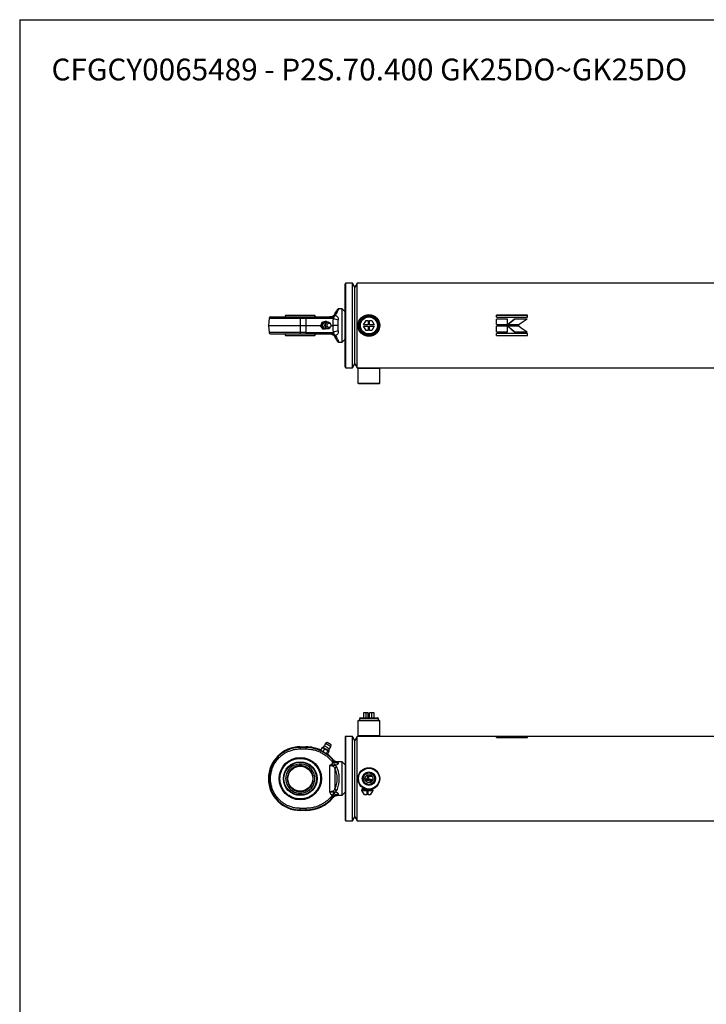
# Paper-space layout 'BOM' of a CAD drawing. Units: millimetres. Extents: x 5 to 205, y 5 to 292.
# Drawn here: x 5 to 105, y 148 to 292 of the extents above; entities that cross this region are included whole.
import ezdxf

# ---------------------------------------------------------------- set-up
doc = ezdxf.new("R2010")
doc.units = ezdxf.units.MM
doc.layers.add('SLD-0', color=179, linetype='Continuous')
doc.styles.add('SLDTEXTSTYLE7', font='TXT', dxfattribs={"width": 0.605})

psp = doc.layouts.new('BOM')

# ---------------------------------------------------------------- linework, layer by layer
at = {"color": 7, "linetype": 'Continuous', "lineweight": 25}
for p, q in [((52.8, 247.25), (52.8, 253.27)), ((53.91, 253.41), (52.94, 253.41)), ((54.25, 252.83), (53.91, 253.41)), ((53.91, 247.25), (53.91, 253.41)), ((54.58, 253.41), (54.25, 252.83)), ((54.25, 247.25), (54.25, 252.83)), ((111.84, 253.41), (54.58, 253.41)), ((54.58, 247.25), (54.58, 253.41)), ((41.73, 248.29), (41.64, 247.25)), ((46.28, 248.49), (46.28, 248.29)), ((46.28, 248.49), (47.07, 248.49)), ((46.28, 248.29), (47.07, 248.29)), ((46.28, 248.29), (46.28, 247.25)), ((47.07, 248.49), (47.07, 248.29)), ((47.07, 248.29), (47.07, 247.25)), ((47.07, 248.29), (51.12, 248.29)), ((51.09, 248.46), (50.96, 248.49)), ((51.39, 248.72), (51.56, 248.98)), ((52.36, 249.68), (51.92, 249.68)), ((52.8, 249.25), (52.36, 249.68)), ((52.36, 247.25), (52.36, 249.68)), ((79.36, 248.74), (74.87, 248.74)), ((74.87, 248.44), (74.87, 248.74)), ((79.36, 248.72), (74.87, 248.72)), ((74.87, 248.44), (79.36, 248.44)), ((79.36, 248.44), (79.36, 248.74)), ((41.64, 247.25), (41.73, 246.22)), ((41.64, 247.25), (46.28, 247.25)), ((46.28, 247.25), (46.28, 246.22)), ((46.28, 247.25), (47.07, 247.25)), ((47.07, 247.25), (47.07, 246.22)), ((47.07, 247.25), (49.29, 247.25)), ((49.4, 247.69), (49.25, 247.13)), ((49.48, 247.13), (49.25, 247.13)), ((49.25, 247.13), (49.59, 246.69)), ((49.89, 247.81), (49.4, 247.69)), ((49.63, 247.69), (49.4, 247.69)), ((49.48, 247.13), (49.63, 247.69)), ((49.82, 246.69), (49.48, 247.13)), ((49.63, 247.69), (50.12, 247.81)), ((49.87, 247.75), (49.97, 247.76)), ((50.12, 247.81), (49.89, 247.81)), ((49.99, 247.76), (49.97, 247.76)), ((50.12, 247.81), (50.2, 247.71)), ((50.73, 247.4), (50.7, 247.46)), ((50.7, 247.05), (50.73, 247.11)), ((50.76, 247.25), (51.1, 247.25)), ((52.36, 244.83), (52.36, 247.25)), ((52.8, 241.24), (52.8, 247.25)), ((53.91, 241.09), (53.91, 247.25)), ((54.25, 241.67), (54.25, 247.25)), ((54.58, 241.09), (54.58, 247.25)), ((55.49, 247.34), (55.86, 247.98)), ((56.19, 247.34), (55.49, 247.34)), ((55.49, 247.17), (56.19, 247.17)), ((55.86, 246.53), (55.49, 247.17)), ((55.86, 247.98), (56.19, 247.98)), ((56.19, 247.98), (56.19, 247.34)), ((56.19, 247.17), (56.19, 246.53)), ((56.36, 247.34), (56.36, 247.98)), ((56.36, 247.98), (56.7, 247.98)), ((57.06, 247.34), (56.36, 247.34)), ((56.36, 246.53), (56.36, 247.17)), ((56.36, 247.17), (57.06, 247.17)), ((56.7, 247.98), (57.06, 247.34)), ((57.06, 247.17), (56.7, 246.53)), ((76.47, 248.19), (74.87, 248.19)), ((74.87, 247.38), (74.87, 248.19)), ((76.47, 248.18), (74.87, 248.18)), ((74.87, 247.38), (76.47, 247.38)), ((76.47, 247.13), (74.87, 247.13)), ((74.87, 246.32), (74.87, 247.13)), ((76.47, 247.38), (76.47, 248.19)), ((76.47, 246.32), (76.47, 247.13)), ((76.49, 247.38), (78.14, 247.38)), ((78.14, 247.13), (76.5, 247.13)), ((79.31, 248.19), (77.48, 248.19)), ((77.48, 248.18), (77.48, 248.19)), ((79.31, 248.18), (77.48, 248.18)), ((47.07, 246.22), (46.28, 246.22)), ((46.28, 246.22), (46.28, 246.02)), ((46.28, 246.02), (47.07, 246.02)), ((47.07, 246.22), (51.12, 246.22)), ((47.07, 246.22), (47.07, 246.02)), ((49.82, 246.69), (49.59, 246.69)), ((50.02, 246.75), (49.82, 246.69)), ((49.97, 246.75), (49.99, 246.75)), ((50.21, 246.8), (50.16, 246.78)), ((50.96, 246.02), (51.09, 246.04)), ((51.39, 245.78), (51.56, 245.53)), ((56.19, 246.53), (55.86, 246.53)), ((56.7, 246.53), (56.36, 246.53)), ((74.87, 246.33), (76.47, 246.33)), ((74.87, 246.32), (76.47, 246.32)), ((79.36, 246.07), (74.87, 246.07)), ((74.87, 245.77), (74.87, 246.07)), ((74.87, 245.79), (79.36, 245.79)), ((74.87, 245.77), (79.36, 245.77)), ((77.49, 246.33), (77.49, 246.32)), ((77.49, 246.33), (79.31, 246.33)), ((77.49, 246.32), (79.31, 246.32)), ((79.36, 245.77), (79.36, 246.07)), ((51.92, 244.83), (52.36, 244.83)), ((52.36, 244.83), (52.8, 245.26)), ((52.94, 241.09), (53.91, 241.09)), ((53.91, 241.09), (54.25, 241.67)), ((54.25, 241.67), (54.58, 241.09)), ((54.58, 241.09), (54.76, 241.09)), ((54.76, 241.09), (54.68, 241.02)), ((54.76, 241.09), (57.8, 241.09)), ((55.97, 241.09), (55.97, 241.11)), ((56.15, 241.12), (56.15, 241.09)), ((56.48, 241.12), (56.48, 241.09)), ((56.85, 241.09), (56.85, 241.1)), ((57.8, 241.09), (111.84, 241.09)), ((57.87, 241.02), (57.8, 241.09)), ((54.68, 241.02), (54.68, 238.85)), ((54.68, 241.02), (57.87, 241.02)), ((57.87, 238.85), (57.87, 241.02)), ((54.68, 238.85), (54.76, 238.78)), ((54.68, 238.85), (57.87, 238.85)), ((54.76, 238.78), (57.8, 238.78)), ((57.8, 238.78), (57.87, 238.85)), ((54.76, 189.68), (54.68, 189.61)), ((54.68, 189.61), (54.68, 187.43)), ((57.87, 189.61), (54.68, 189.61)), ((57.8, 189.68), (54.76, 189.68)), ((55.04, 190.04), (54.89, 189.96)), ((54.89, 189.96), (54.89, 189.68)), ((57.67, 189.96), (54.89, 189.96)), ((55.04, 190.04), (57.52, 190.04)), ((55.49, 190.77), (55.49, 190.04)), ((55.86, 190.77), (55.49, 190.77)), ((56.19, 190.77), (55.86, 190.77)), ((55.86, 190.04), (55.86, 190.77)), ((56.19, 190.04), (56.19, 190.77)), ((56.7, 190.77), (56.36, 190.77)), ((56.36, 190.04), (56.36, 190.77)), ((56.7, 190.04), (56.7, 190.77)), ((57.06, 190.77), (56.7, 190.77)), ((57.06, 190.04), (57.06, 190.77)), ((57.67, 189.96), (57.52, 190.04)), ((57.67, 189.68), (57.67, 189.96)), ((57.87, 189.61), (57.8, 189.68)), ((57.87, 187.43), (57.87, 189.61)), ((52.8, 187.22), (52.8, 175.19)), ((53.91, 187.36), (52.94, 187.36)), ((54.25, 186.78), (53.91, 187.36)), ((53.91, 175.04), (53.91, 187.36)), ((54.58, 187.36), (54.25, 186.78)), ((54.25, 175.62), (54.25, 186.78)), ((54.76, 187.36), (54.58, 187.36)), ((54.58, 175.04), (54.58, 187.36)), ((54.68, 187.43), (54.76, 187.36)), ((57.87, 187.43), (54.68, 187.43)), ((57.8, 187.36), (54.76, 187.36)), ((57.8, 187.36), (57.87, 187.43)), ((111.84, 187.36), (57.8, 187.36)), ((76.47, 187.36), (74.87, 187.36)), ((74.87, 187.29), (74.87, 187.36)), ((74.87, 187.29), (76.47, 187.29)), ((79.36, 187.25), (74.87, 187.25)), ((74.87, 187.18), (74.87, 187.25)), ((74.87, 187.18), (79.36, 187.18)), ((76.47, 187.29), (76.47, 187.36)), ((78.14, 187.36), (76.5, 187.36)), ((77.49, 187.29), (79.31, 187.29)), ((78.14, 187.29), (78.14, 187.36)), ((79.36, 187.18), (79.36, 187.25)), ((46.28, 185.84), (46.28, 185.75)), ((46.28, 185.84), (47.07, 185.84)), ((46.28, 185.75), (46.28, 185.53)), ((47.07, 185.75), (46.28, 185.75)), ((46.28, 185.53), (47.07, 185.53)), ((47.07, 185.84), (47.07, 185.75)), ((47.07, 185.75), (47.07, 185.53)), ((49.48, 185.75), (49.25, 185.37)), ((49.25, 185.37), (49.59, 185.17)), ((49.82, 185.54), (49.48, 185.75)), ((49.56, 185.76), (49.53, 185.71)), ((50.4, 185.19), (49.53, 185.71)), ((50.09, 185.44), (49.56, 185.76)), ((49.82, 185.54), (49.59, 185.17)), ((49.59, 185.17), (50.08, 184.88)), ((49.65, 185.64), (49.65, 185.64)), ((50.31, 185.25), (49.82, 185.54)), ((49.83, 185.97), (50.23, 185.73)), ((50.2, 186.47), (49.95, 186.32)), ((50.43, 186.03), (49.95, 186.32)), ((50.08, 184.88), (50.31, 185.25)), ((50.43, 185.23), (50.09, 185.44)), ((50.76, 186.13), (50.2, 186.47)), ((50.23, 185.73), (50.49, 185.57)), ((50.46, 185.16), (50.23, 184.78)), ((50.28, 185.26), (50.28, 185.26)), ((50.46, 185.16), (50.31, 185.25)), ((50.4, 185.19), (50.43, 185.23)), ((50.74, 185.84), (50.43, 186.03)), ((50.74, 185.84), (50.76, 186.13)), ((50.08, 184.88), (50.23, 184.78)), ((48.34, 183.44), (48.34, 183.44)), ((50.73, 183.21), (50.56, 183.12)), ((50.56, 183.12), (50.56, 179.28)), ((50.96, 183.62), (51.09, 183.6)), ((51.31, 182.7), (51.31, 179.7)), ((51.39, 183.13), (51.56, 182.91)), ((51.76, 183.63), (51.67, 183.64)), ((51.76, 183.63), (51.67, 183.64)), ((52.36, 183.63), (51.77, 183.63)), ((51.77, 183.63), (51.77, 183.62)), ((52.8, 183.2), (52.36, 183.63)), ((52.36, 178.78), (52.36, 183.63)), ((56.08, 181.16), (56.08, 181.75)), ((56.28, 181.78), (56.28, 181.57)), ((56.28, 181.57), (56.72, 181.57)), ((56.28, 181.14), (56.28, 181.57)), ((51.56, 179.5), (51.39, 179.27)), ((55.27, 179.62), (55.42, 179.86)), ((55.27, 179.69), (55.27, 179.62)), ((55.97, 179.62), (55.27, 179.62)), ((55.27, 179.45), (55.27, 179.52)), ((55.27, 179.45), (55.97, 179.45)), ((55.64, 178.83), (55.27, 179.45)), ((55.97, 179.64), (55.97, 179.62)), ((55.97, 179.52), (55.97, 179.45)), ((55.97, 179.45), (55.97, 178.83)), ((56.15, 179.45), (56.15, 179.52)), ((56.15, 178.83), (56.15, 179.45)), ((56.15, 179.45), (56.85, 179.45)), ((56.85, 179.62), (56.45, 179.62)), ((56.85, 179.45), (56.48, 178.83)), ((56.8, 179.7), (56.85, 179.62)), ((56.85, 179.62), (56.85, 179.69)), ((56.85, 179.52), (56.85, 179.45)), ((51.09, 178.8), (50.96, 178.78)), ((51.67, 178.77), (51.76, 178.78)), ((51.77, 178.78), (52.36, 178.78)), ((51.77, 178.78), (51.77, 178.78)), ((51.77, 178.78), (51.77, 178.78)), ((52.36, 178.78), (52.8, 179.21)), ((55.97, 178.83), (55.64, 178.83)), ((56.48, 178.83), (56.15, 178.83)), ((47.07, 176.87), (46.28, 176.87)), ((46.28, 176.66), (46.28, 176.87)), ((46.28, 176.66), (47.07, 176.66)), ((46.28, 176.57), (46.28, 176.66)), ((47.07, 176.57), (46.28, 176.57)), ((47.07, 176.87), (47.07, 176.66)), ((47.07, 176.57), (47.07, 176.66)), ((53.91, 175.04), (54.25, 175.62)), ((54.25, 175.62), (54.58, 175.04)), ((52.94, 175.04), (53.91, 175.04)), ((54.58, 175.04), (111.84, 175.04))]:
    psp.add_line(p, q, dxfattribs=at)
at = {"color": 8, "linetype": 'Continuous', "lineweight": 25}
for p, q in [((52.94, 247.25), (52.94, 253.41)), ((41.73, 248.29), (46.28, 248.29)), ((52.94, 241.09), (52.94, 247.25)), ((46.28, 246.22), (41.73, 246.22)), ((52.94, 175.04), (52.94, 187.36))]:
    psp.add_line(p, q, dxfattribs=at)
at = {"color": 7, "linetype": 'Continuous', "lineweight": 25, "flags": 128}
for points in [[(44.15, 248.7), (44.06, 248.56), (44.02, 248.49)], [(48.57, 248.42), (48.49, 248.56), (48.4, 248.71)], [(50.19, 246.8), (50.09, 246.76), (49.95, 246.75), (49.81, 246.8), (49.69, 246.89), (49.61, 247.03), (49.56, 247.18), (49.57, 247.35), (49.62, 247.51), (49.71, 247.64), (49.83, 247.72), (49.97, 247.76), (50.11, 247.74), (50.18, 247.71)], [(50.43, 246.8), (50.29, 246.79), (50.16, 246.84), (50.05, 246.94), (49.98, 247.08), (49.95, 247.23), (49.97, 247.39), (50.03, 247.54), (50.13, 247.64), (50.26, 247.71), (50.4, 247.71), (50.53, 247.66), (50.64, 247.57), (50.7, 247.46)], [(50.42, 247.57), (50.52, 247.57), (50.63, 247.53), (50.7, 247.44), (50.75, 247.32), (50.75, 247.2), (50.71, 247.08), (50.64, 246.99), (50.54, 246.94), (50.43, 246.93), (50.33, 246.98), (50.25, 247.07), (50.2, 247.18), (50.2, 247.31), (50.24, 247.43), (50.32, 247.52), (50.42, 247.57)], [(43.99, 246.08), (44.06, 245.95), (44.15, 245.8)], [(48.4, 245.8), (48.49, 245.94), (48.53, 246.01)], [(56.06, 180.92), (55.81, 180.9), (55.8, 180.89)]]:
    psp.add_lwpolyline(points, dxfattribs=at)
at = {"color": 7, "linetype": 'Continuous', "lineweight": 25}
for centre, radius in [((56.28, 247.25), 1.59), ((56.28, 247.25), 1.52), ((56.28, 247.25), 1.39), ((56.28, 247.25), 1.24), ((46.28, 181.2), 3.09), ((46.28, 181.2), 3.04), ((46.28, 181.2), 2.46), ((46.28, 181.2), 2.38), ((46.28, 181.2), 1.81), ((56.28, 181.2), 1.59), ((56.28, 181.2), 1.52), ((56.28, 181.2), 0.978), ((56.28, 181.2), 0.829)]:
    psp.add_circle(centre, radius, dxfattribs=at)
for centre, radius, start, end in [((52.94, 253.27), 0.145, 90, 180), ((41.95, 248.27), 0.217, 90, 175), ((50.8, 249.1), 0.705, 294.6987, 327.2917), ((52.05, 250.03), 1.98, 241.9439, 262.8514), ((51.48, 248.79), 0.214, 66.5562, 140.9375), ((50.04, 247.26), 0.517, 108.3809, 262.3692), ((50.31, 247.2), 0.418, 286.547, 338.901), ((41.95, 246.24), 0.217, 185, 270), ((50.8, 245.4), 0.705, 32.7083, 65.3013), ((52.05, 244.48), 1.98, 97.1486, 118.0561), ((51.48, 245.72), 0.214, 219.0625, 293.4438), ((52.94, 241.24), 0.145, 180, 270), ((52.94, 187.22), 0.145, 90, 180), ((46.28, 181.2), 4.64, 90, 270), ((46.28, 181.2), 4.55, 90, 270), ((47.07, 180.62), 5.22, 64.3552, 90), ((47.07, 180.62), 5.13, 37.9372, 90), ((49.17, 186.53), 0.87, 296.6573, 319.5852), ((50.3, 186.01), 0.471, 138.3613, 184.3746), ((51.3, 185.25), 0.87, 158.4148, 181.3427), ((50.3, 186.01), 0.471, 293.6254, 339.6387), ((47.07, 180.62), 5.22, 39.5765, 53.6448), ((51.75, 184.31), 0.827, 220.6649, 273.8614), ((52.5, 184.17), 1.52, 201.8152, 222.975), ((51.67, 182.52), 0.398, 105.0986, 152.9832), ((56.06, 179.73), 1.43, 58.8559, 104.0282), ((56.06, 179.65), 1.43, 60.6332, 103.6727), ((56.06, 179.65), 1.27, 62.6472, 90.0555), ((51.67, 179.88), 0.398, 207.0168, 254.9014), ((47.07, 181.78), 5.13, 270, 322.0628), ((47.07, 181.78), 5.22, 270, 320.4235), ((52.5, 178.24), 1.52, 137.025, 158.1848), ((51.75, 178.09), 0.827, 86.1386, 139.3351), ((52.94, 175.19), 0.145, 180, 270)]:
    psp.add_arc(centre, radius, start, end, dxfattribs=at)
for points, knots in [([(41.95, 248.49), (41.95, 248.49), (41.97, 248.49), (42.07, 248.49), (42.23, 248.49), (42.43, 248.49), (42.72, 248.49), (43.1, 248.49), (43.54, 248.49), (43.9, 248.49), (44.28, 248.49), (44.72, 248.49), (45.21, 248.49), (45.74, 248.49), (46.1, 248.49), (46.28, 248.49)], [0, 0, 0, 0, 0.077638, 0.15769, 0.239994, 0.304327, 0.368672, 0.499912, 0.565614, 0.631328, 0.695662, 0.760006, 0.8423, 0.922349, 1, 1, 1, 1]), ([(48.4, 248.7), (48.4, 248.7), (48.4, 248.7), (48.33, 248.7), (48.2, 248.7), (48.01, 248.7), (47.78, 248.7), (47.5, 248.7), (47.2, 248.7), (46.86, 248.7), (46.51, 248.7), (46.14, 248.7), (45.79, 248.7), (45.45, 248.7), (45.13, 248.7), (44.84, 248.7), (44.6, 248.7), (44.4, 248.7), (44.26, 248.7), (44.17, 248.7), (44.16, 248.7), (44.15, 248.7)], [0, 0, 0, 0, 0.0368714, 0.0898145, 0.144293, 0.1972362, 0.2517147, 0.3046579, 0.3591364, 0.4120795, 0.4665581, 0.5195012, 0.5739797, 0.6269229, 0.6814014, 0.7343446, 0.7888231, 0.8417663, 0.8962448, 0.9491879, 1, 1, 1, 1]), ([(47.07, 248.49), (47.26, 248.49), (47.63, 248.49), (48.18, 248.49), (48.72, 248.49), (49.24, 248.49), (49.74, 248.49), (50.19, 248.49), (50.61, 248.49), (50.84, 248.49), (50.96, 248.49)], [0, 0, 0, 0, 0.123356, 0.246704, 0.373343, 0.5, 0.62664, 0.753296, 0.876635, 1, 1, 1, 1]), ([(51.31, 248.92), (51.28, 248.87), (51.21, 248.77), (51.04, 248.62), (50.82, 248.51), (50.64, 248.49), (50.56, 248.49)], [0, 0, 0, 0, 0.2558417, 0.5003141, 0.7501703, 1, 1, 1, 1]), ([(50.73, 248.49), (50.82, 248.51), (50.96, 248.55), (51.12, 248.64), (51.23, 248.7), (51.32, 248.73), (51.37, 248.73), (51.39, 248.72)], [0, 0, 0, 0, 0.394757, 0.595594, 0.799238, 0.913957, 1, 1, 1, 1]), ([(51.12, 248.29), (51.13, 248.3), (51.15, 248.33), (51.17, 248.37), (51.17, 248.4), (51.17, 248.42), (51.16, 248.43), (51.15, 248.44), (51.13, 248.45), (51.11, 248.46), (51.1, 248.46), (51.09, 248.46)], [0, 0, 0, 0, 0.279357, 0.497677, 0.638124, 0.696035, 0.748139, 0.804536, 0.862635, 0.926729, 1, 1, 1, 1]), ([(51.31, 248.92), (51.36, 249.01), (51.46, 249.18), (51.57, 249.38), (51.65, 249.51), (51.66, 249.53), (51.67, 249.54)], [0, 0, 0, 0, 0.2415527, 0.4907515, 0.7444112, 1, 1, 1, 1]), ([(51.39, 248.72), (51.46, 248.69), (51.6, 248.64), (51.75, 248.48), (51.83, 248.29), (51.81, 248.14), (51.8, 248.07)], [0, 0, 0, 0, 0.250364, 0.499741, 0.749517, 1, 1, 1, 1]), ([(51.92, 249.68), (51.89, 249.68), (51.84, 249.68), (51.77, 249.64), (51.71, 249.6), (51.68, 249.56), (51.67, 249.54)], [0, 0, 0, 0, 0.2456669, 0.5, 0.7543331, 1, 1, 1, 1]), ([(50.42, 247.7), (50.4, 247.71), (50.33, 247.73), (50.2, 247.72), (50.06, 247.67), (49.96, 247.59), (49.89, 247.5), (49.85, 247.4), (49.83, 247.32), (49.83, 247.27), (49.83, 247.25)], [0, 0, 0, 0, 0.086156, 0.252721, 0.43191, 0.588653, 0.715479, 0.816455, 0.937504, 1, 1, 1, 1]), ([(49.83, 247.25), (49.83, 247.2), (49.84, 247.13), (49.88, 247.04), (49.93, 246.96), (50.01, 246.87), (50.12, 246.81), (50.25, 246.78), (50.38, 246.78), (50.44, 246.81), (50.47, 246.82)], [0, 0, 0, 0, 0.161217, 0.230087, 0.345617, 0.469946, 0.607137, 0.754683, 0.912155, 1, 1, 1, 1]), ([(51.77, 247.25), (51.7, 247.25), (51.57, 247.25), (51.39, 247.25), (51.23, 247.25), (51.14, 247.25), (51.1, 247.25)], [0, 0, 0, 0, 0.2648093, 0.5004022, 0.7493343, 1, 1, 1, 1]), ([(51.8, 248.07), (51.78, 247.94), (51.73, 247.67), (51.76, 247.39), (51.77, 247.25)], [0, 0, 0, 0, 0.498247, 1, 1, 1, 1]), ([(51.77, 247.25), (51.76, 247.11), (51.73, 246.83), (51.78, 246.57), (51.8, 246.44)], [0, 0, 0, 0, 0.49803, 1, 1, 1, 1]), ([(41.95, 246.02), (41.95, 246.02), (41.97, 246.02), (42.07, 246.02), (42.23, 246.02), (42.43, 246.02), (42.72, 246.02), (43.1, 246.02), (43.54, 246.02), (43.9, 246.02), (44.28, 246.02), (44.72, 246.02), (45.21, 246.02), (45.74, 246.02), (46.1, 246.02), (46.28, 246.02)], [0, 0, 0, 0, 0.077638, 0.15769, 0.239994, 0.304327, 0.368672, 0.499912, 0.565614, 0.631328, 0.695662, 0.760006, 0.8423, 0.922349, 1, 1, 1, 1]), ([(44.15, 245.8), (44.15, 245.8), (44.14, 245.8), (44.18, 245.8), (44.27, 245.8), (44.42, 245.8), (44.62, 245.8), (44.87, 245.8), (45.16, 245.8), (45.49, 245.8), (45.86, 245.8), (46.13, 245.8), (46.28, 245.8)], [0, 0, 0, 0, 0.007252, 0.113073, 0.221962, 0.327783, 0.436673, 0.542494, 0.651383, 0.757204, 0.866094, 1, 1, 1, 1]), ([(46.28, 245.8), (46.4, 245.8), (46.63, 245.8), (46.98, 245.8), (47.31, 245.8), (47.61, 245.8), (47.87, 245.8), (48.09, 245.8), (48.25, 245.8), (48.36, 245.8), (48.41, 245.8), (48.4, 245.8), (48.4, 245.8)], [0, 0, 0, 0, 0.105833, 0.214734, 0.320567, 0.429469, 0.535301, 0.644203, 0.750036, 0.858938, 0.96477, 1, 1, 1, 1]), ([(47.07, 246.02), (47.26, 246.02), (47.63, 246.02), (48.18, 246.02), (48.72, 246.02), (49.24, 246.02), (49.74, 246.02), (50.19, 246.02), (50.61, 246.02), (50.84, 246.02), (50.96, 246.02)], [0, 0, 0, 0, 0.123356, 0.246704, 0.373343, 0.5, 0.62664, 0.753296, 0.876635, 1, 1, 1, 1]), ([(50.56, 246.02), (50.64, 246.01), (50.82, 246), (51.04, 245.89), (51.21, 245.74), (51.28, 245.64), (51.31, 245.59)], [0, 0, 0, 0, 0.2506997, 0.500263, 0.744449, 1, 1, 1, 1]), ([(51.39, 245.78), (51.37, 245.78), (51.32, 245.77), (51.23, 245.81), (51.12, 245.87), (50.96, 245.96), (50.82, 246), (50.73, 246.02)], [0, 0, 0, 0, 0.086043, 0.200762, 0.404406, 0.605243, 1, 1, 1, 1]), ([(51.09, 246.04), (51.1, 246.04), (51.11, 246.05), (51.13, 246.06), (51.15, 246.07), (51.16, 246.08), (51.17, 246.09), (51.17, 246.11), (51.17, 246.14), (51.15, 246.18), (51.13, 246.2), (51.12, 246.22)], [0, 0, 0, 0, 0.072993, 0.136874, 0.194785, 0.250953, 0.303082, 0.361013, 0.501573, 0.720125, 1, 1, 1, 1]), ([(51.67, 244.97), (51.66, 244.98), (51.65, 245), (51.57, 245.13), (51.46, 245.33), (51.36, 245.5), (51.31, 245.59)], [0, 0, 0, 0, 0.255589, 0.509249, 0.758447, 1, 1, 1, 1]), ([(51.8, 246.44), (51.81, 246.36), (51.83, 246.22), (51.75, 246.02), (51.6, 245.87), (51.46, 245.81), (51.39, 245.78)], [0, 0, 0, 0, 0.249785, 0.499255, 0.749172, 1, 1, 1, 1]), ([(51.67, 244.97), (51.68, 244.95), (51.71, 244.91), (51.77, 244.86), (51.84, 244.83), (51.89, 244.83), (51.92, 244.83)], [0, 0, 0, 0, 0.245667, 0.5, 0.754333, 1, 1, 1, 1]), ([(46.28, 176.87), (46.1, 176.88), (45.74, 176.89), (45.21, 176.99), (44.72, 177.15), (44.28, 177.35), (43.77, 177.65), (43.31, 178.02), (42.91, 178.47), (42.65, 178.83), (42.43, 179.21), (42.23, 179.64), (42.07, 180.13), (41.97, 180.67), (41.94, 181.2), (41.97, 181.74), (42.07, 182.27), (42.23, 182.76), (42.43, 183.2), (42.72, 183.71), (43.1, 184.17), (43.54, 184.57), (43.9, 184.83), (44.28, 185.05), (44.72, 185.25), (45.21, 185.41), (45.74, 185.51), (46.1, 185.53), (46.28, 185.53)], [0, 0, 0, 0, 0.038823, 0.0788448, 0.1199967, 0.1521635, 0.1843358, 0.249956, 0.2828072, 0.3156641, 0.3478309, 0.3800032, 0.4211502, 0.4611758, 0.5, 0.5388192, 0.5788448, 0.6199968, 0.6521635, 0.6843358, 0.7499561, 0.7828072, 0.8156642, 0.8478309, 0.8800032, 0.9211502, 0.9611745, 1, 1, 1, 1]), ([(47.07, 185.53), (47.26, 185.53), (47.63, 185.52), (48.18, 185.42), (48.72, 185.26), (49.24, 185.04), (49.74, 184.76), (50.19, 184.43), (50.61, 184.05), (50.84, 183.77), (50.96, 183.62)], [0, 0, 0, 0, 0.123356, 0.246704, 0.373343, 0.5, 0.62664, 0.753296, 0.876635, 1, 1, 1, 1]), ([(46.28, 184.16), (46.1, 184.15), (45.73, 184.13), (45.17, 183.97), (44.64, 183.69), (44.17, 183.31), (43.85, 182.91), (43.65, 182.57), (43.49, 182.21), (43.36, 181.75), (43.3, 181.2), (43.36, 180.65), (43.51, 180.1), (43.79, 179.57), (44.17, 179.1), (44.57, 178.78), (44.92, 178.57), (45.27, 178.41), (45.73, 178.28), (46.28, 178.23), (46.83, 178.28), (47.38, 178.44), (47.91, 178.71), (48.38, 179.1), (48.7, 179.49), (48.91, 179.84), (49.07, 180.2), (49.2, 180.65), (49.25, 181.2), (49.2, 181.75), (49.04, 182.31), (48.77, 182.84), (48.38, 183.31), (47.99, 183.63), (47.64, 183.83), (47.28, 183.99), (46.83, 184.13), (46.46, 184.15), (46.28, 184.16)], [0, 0, 0, 0, 0.029124, 0.059993, 0.092145, 0.124979, 0.157814, 0.173908, 0.190007, 0.220876, 0.25, 0.279124, 0.309993, 0.342145, 0.374979, 0.407814, 0.423908, 0.440007, 0.470876, 0.5, 0.529124, 0.559993, 0.592145, 0.624979, 0.657814, 0.673908, 0.690007, 0.720876, 0.75, 0.779124, 0.809993, 0.842145, 0.874979, 0.907814, 0.923908, 0.940007, 0.970876, 1, 1, 1, 1]), ([(51.09, 183.6), (51.1, 183.6), (51.11, 183.6), (51.13, 183.6), (51.15, 183.6), (51.16, 183.61), (51.17, 183.62), (51.17, 183.63), (51.17, 183.67), (51.15, 183.72), (51.13, 183.75), (51.12, 183.78)], [0, 0, 0, 0, 0.072993, 0.136874, 0.194785, 0.250953, 0.303082, 0.361013, 0.501573, 0.720125, 1, 1, 1, 1]), ([(51.77, 183.63), (51.7, 183.63), (51.57, 183.64), (51.39, 183.71), (51.23, 183.81), (51.14, 183.9), (51.1, 183.95)], [0, 0, 0, 0, 0.2648093, 0.5004022, 0.7493343, 1, 1, 1, 1]), ([(46.28, 183.33), (46.4, 183.32), (46.63, 183.31), (46.98, 183.22), (47.31, 183.07), (47.61, 182.87), (47.87, 182.62), (48.09, 182.34), (48.25, 182.02), (48.36, 181.67), (48.41, 181.32), (48.4, 180.96), (48.33, 180.6), (48.2, 180.27), (48.01, 179.96), (47.78, 179.69), (47.5, 179.46), (47.2, 179.27), (46.86, 179.15), (46.51, 179.08), (46.14, 179.07), (45.79, 179.12), (45.45, 179.24), (45.13, 179.4), (44.84, 179.62), (44.6, 179.88), (44.4, 180.19), (44.26, 180.51), (44.17, 180.87), (44.14, 181.22), (44.18, 181.58), (44.27, 181.93), (44.42, 182.26), (44.62, 182.55), (44.87, 182.81), (45.16, 183.02), (45.49, 183.19), (45.86, 183.3), (46.13, 183.32), (46.28, 183.33)], [0, 0, 0, 0, 0.026464, 0.053695, 0.080159, 0.10739, 0.133854, 0.161085, 0.187549, 0.214781, 0.241244, 0.268476, 0.29494, 0.322171, 0.348635, 0.375866, 0.40233, 0.429561, 0.456025, 0.483256, 0.50972, 0.536951, 0.563415, 0.590647, 0.61711, 0.644342, 0.670806, 0.698037, 0.724501, 0.751732, 0.778196, 0.805427, 0.831891, 0.859122, 0.885586, 0.912817, 0.939281, 0.966513, 1, 1, 1, 1]), ([(46.28, 183.1), (46.39, 183.1), (46.63, 183.08), (46.99, 182.98), (47.33, 182.8), (47.63, 182.55), (47.88, 182.25), (48.05, 181.91), (48.15, 181.56), (48.19, 181.2), (48.15, 180.85), (48.05, 180.49), (47.88, 180.15), (47.63, 179.85), (47.33, 179.6), (46.99, 179.43), (46.63, 179.33), (46.28, 179.29), (45.92, 179.33), (45.57, 179.43), (45.23, 179.6), (44.93, 179.85), (44.68, 180.15), (44.5, 180.49), (44.4, 180.85), (44.37, 181.2), (44.4, 181.56), (44.5, 181.91), (44.68, 182.25), (44.93, 182.55), (45.23, 182.8), (45.57, 182.98), (45.92, 183.08), (46.16, 183.1), (46.28, 183.1)], [0, 0, 0, 0, 0.029129, 0.060003, 0.09216, 0.125, 0.15784, 0.189997, 0.220871, 0.25, 0.279129, 0.310003, 0.34216, 0.375, 0.40784, 0.439997, 0.470871, 0.5, 0.529129, 0.560003, 0.59216, 0.625, 0.65784, 0.689997, 0.720871, 0.75, 0.779129, 0.810003, 0.84216, 0.875, 0.90784, 0.939997, 0.970871, 1, 1, 1, 1]), ([(50.56, 183.12), (50.64, 183.12), (50.82, 183.11), (51.04, 183.03), (51.21, 182.89), (51.28, 182.77), (51.31, 182.7)], [0, 0, 0, 0, 0.2506997, 0.500263, 0.744449, 1, 1, 1, 1]), ([(50.96, 183.62), (50.96, 183.58), (50.96, 183.5), (50.92, 183.37), (50.84, 183.27), (50.77, 183.23), (50.73, 183.21)], [0, 0, 0, 0, 0.250359, 0.500246, 0.750017, 1, 1, 1, 1]), ([(51.39, 183.13), (51.37, 183.13), (51.32, 183.12), (51.23, 183.12), (51.12, 183.14), (50.96, 183.18), (50.82, 183.2), (50.73, 183.21)], [0, 0, 0, 0, 0.086043, 0.200762, 0.404406, 0.605243, 1, 1, 1, 1]), ([(51.31, 179.7), (51.36, 179.8), (51.46, 179.99), (51.57, 180.36), (51.65, 180.77), (51.68, 181.2), (51.65, 181.64), (51.57, 182.05), (51.46, 182.41), (51.36, 182.61), (51.31, 182.7)], [0, 0, 0, 0, 0.120776, 0.245376, 0.372206, 0.5, 0.627794, 0.754624, 0.879224, 1, 1, 1, 1]), ([(51.8, 183.49), (51.81, 183.46), (51.83, 183.41), (51.75, 183.3), (51.6, 183.2), (51.46, 183.16), (51.39, 183.13)], [0, 0, 0, 0, 0.249785, 0.499255, 0.749172, 1, 1, 1, 1]), ([(51.56, 182.91), (51.6, 182.83), (51.67, 182.68), (51.75, 182.43), (51.84, 182.1), (51.9, 181.7), (51.93, 181.2), (51.9, 180.79), (51.86, 180.48), (51.81, 180.18), (51.71, 179.84), (51.61, 179.61), (51.56, 179.5)], [0, 0, 0, 0, 0.084873, 0.166268, 0.244376, 0.373714, 0.500006, 0.626296, 0.690607, 0.755837, 0.874115, 1, 1, 1, 1]), ([(55.7, 181.2), (55.7, 181.16), (55.7, 181.13), (55.72, 181.05), (55.73, 181.02), (55.76, 180.95), (55.77, 180.91), (55.82, 180.85), (55.84, 180.82), (55.89, 180.77), (55.92, 180.74), (55.99, 180.7), (56.02, 180.68), (56.09, 180.65), (56.13, 180.64), (56.2, 180.63), (56.24, 180.62), (56.32, 180.62), (56.35, 180.63), (56.43, 180.64), (56.46, 180.65), (56.53, 180.68), (56.57, 180.7), (56.63, 180.74), (56.66, 180.77), (56.71, 180.82), (56.74, 180.85), (56.78, 180.91), (56.8, 180.95), (56.83, 181.02), (56.84, 181.05), (56.85, 181.13), (56.86, 181.16), (56.86, 181.24), (56.85, 181.28), (56.84, 181.35), (56.83, 181.39), (56.8, 181.46), (56.78, 181.49), (56.74, 181.56), (56.71, 181.59), (56.66, 181.64), (56.63, 181.66), (56.57, 181.71), (56.54, 181.72), (56.46, 181.75), (56.43, 181.76), (56.35, 181.78), (56.32, 181.78), (56.24, 181.78), (56.2, 181.78), (56.13, 181.76), (56.09, 181.75), (56.02, 181.72), (55.99, 181.71), (55.92, 181.66), (55.89, 181.64), (55.84, 181.59), (55.82, 181.56), (55.77, 181.49), (55.76, 181.46), (55.73, 181.39), (55.72, 181.35), (55.7, 181.28), (55.7, 181.24), (55.7, 181.2)], [0, 0, 0, 0, 0.03125, 0.03125, 0.0625, 0.0625, 0.09375, 0.09375, 0.125, 0.125, 0.15625, 0.15625, 0.1875, 0.1875, 0.21875, 0.21875, 0.25, 0.25, 0.28125, 0.28125, 0.3125, 0.3125, 0.34375, 0.34375, 0.375, 0.375, 0.40625, 0.40625, 0.4375, 0.4375, 0.46875, 0.46875, 0.5, 0.5, 0.53125, 0.53125, 0.5625, 0.5625, 0.59375, 0.59375, 0.625, 0.625, 0.65625, 0.65625, 0.6875, 0.6875, 0.71875, 0.71875, 0.75, 0.75, 0.78125, 0.78125, 0.8125, 0.8125, 0.84375, 0.84375, 0.875, 0.875, 0.90625, 0.90625, 0.9375, 0.9375, 0.96875, 0.96875, 1, 1, 1, 1]), ([(51.31, 179.7), (51.28, 179.64), (51.21, 179.51), (51.04, 179.38), (50.82, 179.3), (50.64, 179.29), (50.56, 179.28)], [0, 0, 0, 0, 0.255842, 0.500314, 0.75017, 1, 1, 1, 1]), ([(50.96, 178.78), (50.84, 178.64), (50.61, 178.35), (50.19, 177.98), (49.74, 177.64), (49.24, 177.37), (48.72, 177.14), (48.18, 176.99), (47.63, 176.89), (47.26, 176.88), (47.07, 176.87)], [0, 0, 0, 0, 0.123356, 0.246704, 0.373343, 0.5, 0.62664, 0.753296, 0.876635, 1, 1, 1, 1]), ([(50.56, 179.28), (50.68, 179.28), (50.91, 179.28), (51.12, 179.28), (51.23, 179.28)], [0, 0, 0, 0, 0.5011624, 1, 1, 1, 1]), ([(50.56, 179.28), (50.56, 179.26), (50.58, 179.15), (50.71, 178.95), (50.87, 178.84), (50.96, 178.78)], [0, 0, 0, 0, 0.126328, 0.50165, 1, 1, 1, 1]), ([(51.23, 179.28), (51.19, 179.21), (51.11, 179.06), (51.01, 178.87), (50.96, 178.78)], [0, 0, 0, 0, 0.500001, 1, 1, 1, 1]), ([(51.12, 178.63), (51.13, 178.65), (51.15, 178.69), (51.17, 178.74), (51.17, 178.77), (51.17, 178.79), (51.16, 178.8), (51.15, 178.8), (51.13, 178.81), (51.11, 178.81), (51.1, 178.8), (51.09, 178.8)], [0, 0, 0, 0, 0.279357, 0.497677, 0.638124, 0.696035, 0.748139, 0.804536, 0.862635, 0.926729, 1, 1, 1, 1]), ([(51.1, 178.46), (51.14, 178.51), (51.23, 178.6), (51.39, 178.7), (51.57, 178.76), (51.7, 178.77), (51.77, 178.78)], [0, 0, 0, 0, 0.250628, 0.499598, 0.735052, 1, 1, 1, 1]), ([(51.23, 179.28), (51.26, 179.28), (51.3, 179.29), (51.36, 179.28), (51.38, 179.27), (51.39, 179.27)], [0, 0, 0, 0, 0.584971, 0.802489, 1, 1, 1, 1]), ([(51.39, 179.27), (51.46, 179.25), (51.6, 179.21), (51.75, 179.11), (51.83, 179), (51.81, 178.94), (51.8, 178.92)], [0, 0, 0, 0, 0.250364, 0.499741, 0.749517, 1, 1, 1, 1])]:
    psp.add_open_spline(points, degree=3, knots=knots, dxfattribs=at)
for points in [[(51.1, 247.25), (51.09, 247.43), (51.06, 247.78), (51.1, 248.12), (51.12, 248.29)], [(51.12, 246.22), (51.1, 246.39), (51.06, 246.73), (51.09, 247.08), (51.1, 247.25)], [(76.49, 247.38), (76.82, 247.65), (77.15, 247.92), (77.48, 248.19)], [(77.48, 248.18), (77.15, 247.91), (76.82, 247.65), (76.49, 247.38)], [(77.49, 246.32), (77.16, 246.58), (76.83, 246.86), (76.5, 247.13)], [(76.5, 247.13), (76.83, 246.86), (77.16, 246.59), (77.49, 246.33)], [(79.31, 248.19), (78.92, 247.92), (78.53, 247.65), (78.14, 247.38)], [(78.14, 247.13), (78.53, 246.86), (78.92, 246.58), (79.31, 246.32)], [(77.49, 187.29), (77.16, 187.33), (76.83, 187.36), (76.5, 187.36)], [(78.14, 187.36), (78.53, 187.36), (78.92, 187.33), (79.31, 187.29)], [(51.12, 183.78), (51.1, 183.82), (51.06, 183.91), (51.09, 183.94), (51.1, 183.95)], [(51.1, 178.46), (51.09, 178.47), (51.06, 178.49), (51.1, 178.58), (51.12, 178.63)]]:
    psp.add_open_spline(points, degree=3, dxfattribs=at)
at = {"color": 8, "linetype": 'Continuous', "lineweight": 25}
for points, knots in [([(51.56, 248.98), (51.61, 249.08), (51.71, 249.28), (51.81, 249.47), (51.86, 249.57), (51.91, 249.66), (51.91, 249.67), (51.92, 249.68)], [0, 0, 0, 0, 0.2517723, 0.4883307, 0.6187922, 0.7474171, 1, 1, 1, 1]), ([(51.56, 245.53), (51.6, 245.46), (51.67, 245.32), (51.75, 245.15), (51.84, 244.99), (51.9, 244.85), (51.91, 244.84), (51.92, 244.83)], [0, 0, 0, 0, 0.169744, 0.332532, 0.488746, 0.74742, 1, 1, 1, 1]), ([(51.77, 183.62), (51.76, 183.62), (51.73, 183.61), (51.78, 183.53), (51.8, 183.49)], [0, 0, 0, 0, 0.437472, 1, 1, 1, 1]), ([(51.8, 178.92), (51.78, 178.88), (51.73, 178.8), (51.76, 178.79), (51.77, 178.78)], [0, 0, 0, 0, 0.55789, 1, 1, 1, 1])]:
    psp.add_open_spline(points, degree=3, knots=knots, dxfattribs=at)
at = {"layer": 'SLD-0'}
for q in [(205.42, 291.81), (5.42, 4.81)]:
    psp.add_line((5.42, 291.81), q, dxfattribs=at)

# ---------------------------------------------------------------- texts
at = {"layer": 'SLD-0', "insert": (10.05, 286.14), "char_height": 3.175, "attachment_point": 1, "style": 'SLDTEXTSTYLE7'}
psp.add_mtext('CFGCY0065489 - P2S.70.400 GK25DO~GK25DO', dxfattribs=at)

doc.saveas('drawing.dxf')
